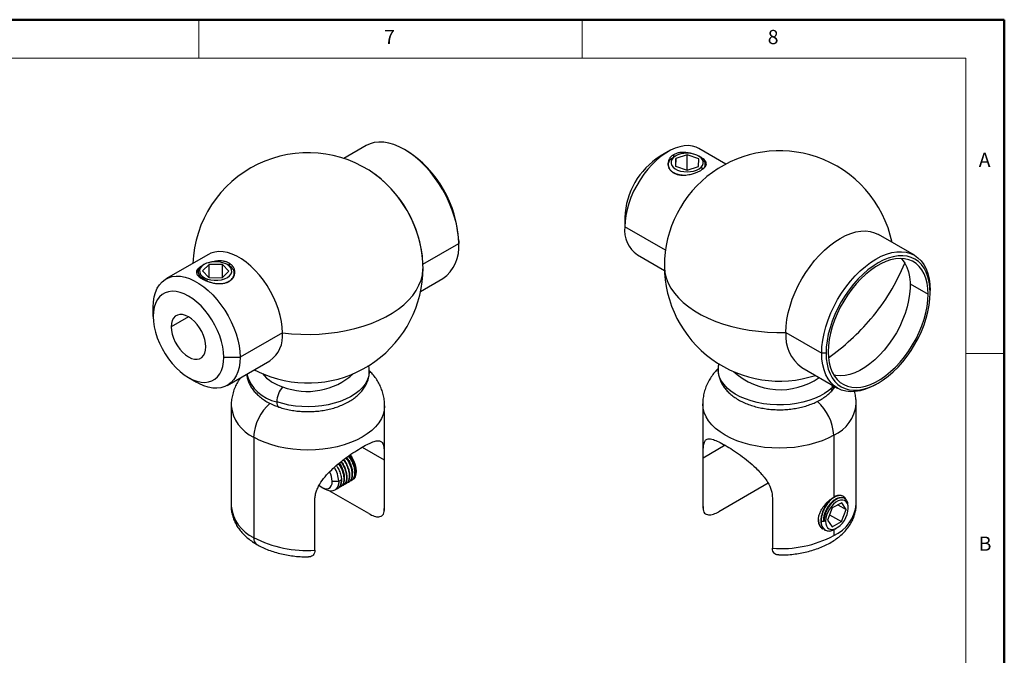
# Model space of a CAD drawing. Units: millimetres. Extents: x 1901 to 2460, y 65 to 210.
# Drawn here: x 2042 to 2106, y 167 to 208 of the extents above; entities that cross this region are included whole.
import ezdxf

# ---------------------------------------------------------------- set-up
doc = ezdxf.new("R2010")
doc.units = ezdxf.units.MM
doc.header["$LTSCALE"] = 0.2
doc.styles.add('SLDTEXTSTYLE0', font='TXT', dxfattribs={"width": 0.7, "bigfont": 'bigfont'})

msp = doc.modelspace()

# ---------------------------------------------------------------- linework, layer by layer
at = {"color": 7, "linetype": 'Continuous', "lineweight": 50}
for p, q in [((2105.892, 208.323), (1900.905, 208.323)), ((2105.892, 64.832), (2105.892, 208.323))]:
    msp.add_line(p, q, dxfattribs=at)
at = {"color": 7, "linetype": 'Continuous', "lineweight": 0}
for p, q in [((2053.395, 208.323), (2053.395, 205.823)), ((2078.393, 205.823), (2078.393, 208.323)), ((2103.392, 205.823), (1903.405, 205.823)), ((2103.392, 205.823), (2103.392, 85.047)), ((2105.892, 186.574), (2103.392, 186.574))]:
    msp.add_line(p, q, dxfattribs=at)
at = {"color": 7, "linetype": 'Continuous', "lineweight": 25}
for p, q in [((2064.302, 200.121), (2062.854, 199.284)), ((2066.944, 199.791), (2066.803, 199.873)), ((2083.988, 199.734), (2083.458, 199.428)), ((2087.744, 198.919), (2085.988, 199.933)), ((2084.34, 199.358), (2084.148, 199.223)), ((2084.148, 199.223), (2084.265, 199.293)), ((2084.32, 199.327), (2084.265, 199.293)), ((2084.447, 199.414), (2084.354, 199.369)), ((2084.483, 199.449), (2084.441, 199.425)), ((2084.479, 199.274), (2084.472, 198.774)), ((2085.232, 199.52), (2084.479, 199.274)), ((2084.479, 198.771), (2084.479, 199.274)), ((2085.979, 199.267), (2085.232, 199.52)), ((2085.232, 198.525), (2085.232, 199.52)), ((2086.037, 199.409), (2085.968, 199.449)), ((2085.972, 198.767), (2085.979, 199.267)), ((2083.976, 198.857), (2083.976, 198.849)), ((2083.991, 198.849), (2084.001, 198.774)), ((2084.472, 198.774), (2085.219, 198.52)), ((2085.219, 198.52), (2085.972, 198.767)), ((2081.16, 195.448), (2081.16, 194.836)), ((2070.338, 193.913), (2070.338, 193.749)), ((2100.029, 192.982), (2097.696, 194.329)), ((2054.026, 193.033), (2051.261, 191.437)), ((2081.988, 193.004), (2083.745, 191.99)), ((2054.071, 192.389), (2053.633, 191.958)), ((2053.633, 191.958), (2054.06, 191.523)), ((2053.756, 192.382), (2053.687, 192.343)), ((2054.937, 192.385), (2054.071, 192.389)), ((2054.071, 191.523), (2054.071, 192.389)), ((2054.926, 191.519), (2055.365, 191.95)), ((2055.365, 191.95), (2054.937, 192.385)), ((2054.937, 191.53), (2054.937, 192.385)), ((2055.343, 192.324), (2055.241, 192.382)), ((2053.917, 191.301), (2053.934, 191.346)), ((2053.967, 191.431), (2053.934, 191.346)), ((2054.06, 191.523), (2054.926, 191.519)), ((2067.853, 190.624), (2069.302, 191.46)), ((2101.065, 190.529), (2101.065, 190.692)), ((2050.433, 188.994), (2050.433, 189.606)), ((2058.854, 187.936), (2056.09, 186.34)), ((2091.66, 187.957), (2093.994, 186.61)), ((2055.029, 186.34), (2056.09, 186.34)), ((2055.261, 184.509), (2058.026, 186.105)), ((2094.277, 186.61), (2093.994, 186.61)), ((2092.696, 185.668), (2095.03, 184.321)), ((2052.73, 185.013), (2053.261, 184.707)), ((2097.53, 184.569), (2097.671, 184.651)), ((2055.512, 183.177), (2055.512, 176.645)), ((2065.512, 176.645), (2065.512, 183.177)), ((2086.239, 183.301), (2086.239, 176.768)), ((2096.239, 176.768), (2096.239, 183.301)), ((2056.977, 181.136), (2056.977, 174.604)), ((2094.775, 181.26), (2094.775, 177.218)), ((2086.26, 176.506), (2086.26, 179.773)), ((2065.491, 179.649), (2065.491, 176.383)), ((2062.698, 178.373), (2062.676, 178.36)), ((2062.692, 178.41), (2062.691, 178.356)), ((2062.874, 178.475), (2062.852, 178.462)), ((2063.051, 178.577), (2063.029, 178.564)), ((2063.228, 178.679), (2063.206, 178.666)), ((2063.405, 178.781), (2063.383, 178.768)), ((2063.447, 178.381), (2063.411, 178.369)), ((2063.582, 178.883), (2063.559, 178.87)), ((2061.425, 177.866), (2061.637, 177.743)), ((2062.097, 178.267), (2062.521, 178.271)), ((2062.44, 177.784), (2062.462, 177.797)), ((2062.521, 178.271), (2062.676, 178.36)), ((2062.616, 177.886), (2062.638, 177.899)), ((2062.793, 177.988), (2062.815, 178.001)), ((2062.97, 178.09), (2062.992, 178.103)), ((2063.147, 178.192), (2063.169, 178.205)), ((2063.323, 178.294), (2063.346, 178.307)), ((2090.497, 178.136), (2087.279, 176.278)), ((2064.472, 176.155), (2061.905, 177.637)), ((2062.262, 177.681), (2062.285, 177.695)), ((2090.785, 177.16), (2090.785, 173.894)), ((2095.287, 177.32), (2095.271, 177.336)), ((2095.398, 177.28), (2095.376, 177.293)), ((2095.381, 177.278), (2095.395, 177.266)), ((2060.966, 173.77), (2060.966, 177.036)), ((2094.683, 176.525), (2094.368, 175.736)), ((2095.295, 176.867), (2094.683, 176.525)), ((2095.053, 176.731), (2095.593, 176.42)), ((2095.593, 176.42), (2095.295, 176.867)), ((2095.723, 176.507), (2095.723, 176.627)), ((2094.505, 176.078), (2095.278, 175.632)), ((2095.278, 175.632), (2095.593, 176.42)), ((2093.955, 175.667), (2093.933, 175.679)), ((2093.955, 175.667), (2094.106, 175.688)), ((2093.955, 175.667), (2094.147, 175.665)), ((2094.038, 175.179), (2094.06, 175.166)), ((2094.106, 175.688), (2094.147, 175.665)), ((2094.238, 175.664), (2094.147, 175.665)), ((2094.368, 175.736), (2094.666, 175.29)), ((2094.666, 175.29), (2095.278, 175.632)), ((2094.857, 175.15), (2094.981, 175.221))]:
    msp.add_line(p, q, dxfattribs=at)
at = {"color": 8, "linetype": 'Continuous', "lineweight": 25}
for p, q in [((2084.342, 199.531), (2084.342, 199.359)), ((2086.131, 198.713), (2086.228, 198.588)), ((2083.809, 193.306), (2081.16, 194.836)), ((2068.008, 192.404), (2070.338, 193.749)), ((2055.383, 192.464), (2055.383, 192.299)), ((2099.755, 191.122), (2100.923, 190.447)), ((2052.731, 188.973), (2051.599, 188.32)), ((2094.776, 184.468), (2094.688, 184.376)), ((2064.047, 180.483), (2065.491, 179.649)), ((2087.704, 180.606), (2086.26, 179.773)), ((2065.491, 176.383), (2065.512, 176.645)), ((2086.239, 176.768), (2086.26, 176.506)), ((2094.775, 175.117), (2094.775, 174.727))]:
    msp.add_line(p, q, dxfattribs=at)
at = {"color": 7, "linetype": 'Continuous', "lineweight": 25, "flags": 128}
for points in [[(2070.338, 193.749), (2070.321, 194.159), (2070.27, 194.585), (2070.186, 195.022), (2070.069, 195.467), (2069.92, 195.915), (2069.742, 196.361), (2069.535, 196.803), (2069.302, 197.234), (2069.045, 197.651), (2068.767, 198.051), (2068.469, 198.429), (2068.155, 198.781), (2067.829, 199.105), (2067.492, 199.396), (2067.149, 199.653), (2066.802, 199.873), (2066.456, 200.053), (2066.113, 200.193), (2065.776, 200.29), (2065.449, 200.343), (2065.136, 200.353), (2064.838, 200.319), (2064.559, 200.241), (2064.302, 200.121)], [(2085.988, 199.933), (2085.819, 200.015), (2085.576, 200.088), (2085.313, 200.119), (2085.035, 200.107), (2084.745, 200.052), (2084.446, 199.956), (2084.141, 199.818), (2083.835, 199.641), (2083.531, 199.427), (2083.232, 199.179), (2082.941, 198.898), (2082.663, 198.589), (2082.401, 198.256), (2082.157, 197.901), (2081.935, 197.529), (2081.737, 197.145), (2081.565, 196.753), (2081.421, 196.358), (2081.308, 195.964), (2081.226, 195.576), (2081.176, 195.198), (2081.16, 194.836)], [(2086.131, 198.713), (2086.222, 198.829), (2086.269, 198.952), (2086.271, 199.079), (2086.227, 199.203), (2086.139, 199.319), (2086.011, 199.422), (2085.849, 199.508), (2085.66, 199.572), (2085.452, 199.612), (2085.234, 199.626), (2085.015, 199.614), (2084.806, 199.576), (2084.615, 199.513), (2084.451, 199.429), (2084.32, 199.327)], [(2084.32, 199.327), (2084.23, 199.212), (2084.182, 199.088), (2084.181, 198.962), (2084.225, 198.837), (2084.312, 198.721), (2084.44, 198.618), (2084.602, 198.533), (2084.791, 198.468), (2084.999, 198.428), (2085.218, 198.414), (2085.436, 198.426), (2085.645, 198.465), (2085.836, 198.527), (2086.001, 198.611), (2086.131, 198.713)], [(2091.66, 187.957), (2091.677, 188.367), (2091.728, 188.793), (2091.813, 189.23), (2091.929, 189.675), (2092.078, 190.123), (2092.256, 190.57), (2092.463, 191.011), (2092.696, 191.442), (2092.953, 191.86), (2093.232, 192.259), (2093.529, 192.637), (2093.843, 192.989), (2094.17, 193.313), (2094.506, 193.605), (2094.849, 193.861), (2095.196, 194.081), (2095.542, 194.262), (2095.886, 194.401), (2096.222, 194.498), (2096.549, 194.551), (2096.863, 194.561), (2097.16, 194.527), (2097.439, 194.449), (2097.696, 194.329)], [(2058.854, 187.936), (2058.838, 188.299), (2058.788, 188.677), (2058.706, 189.065), (2058.593, 189.459), (2058.45, 189.854), (2058.278, 190.246), (2058.079, 190.63), (2057.857, 191.002), (2057.613, 191.356), (2057.351, 191.69), (2057.073, 191.999), (2056.783, 192.28), (2056.484, 192.528), (2056.179, 192.742), (2055.873, 192.919), (2055.568, 193.057), (2055.269, 193.153), (2054.979, 193.208), (2054.701, 193.22), (2054.439, 193.189), (2054.195, 193.116), (2054.026, 193.033)], [(2093.994, 186.61), (2094.011, 187.02), (2094.062, 187.446), (2094.146, 187.883), (2094.263, 188.328), (2094.411, 188.776), (2094.59, 189.223), (2094.796, 189.664), (2095.029, 190.095), (2095.286, 190.513), (2095.565, 190.912), (2095.863, 191.29), (2096.176, 191.642), (2096.503, 191.966), (2096.84, 192.257), (2097.183, 192.514), (2097.529, 192.734), (2097.876, 192.914), (2098.219, 193.054), (2098.556, 193.151), (2098.882, 193.204), (2099.196, 193.214), (2099.494, 193.18), (2099.772, 193.102), (2100.029, 192.981), (2100.262, 192.819), (2100.469, 192.617), (2100.647, 192.376), (2100.796, 192.099), (2100.913, 191.79), (2100.997, 191.45), (2101.048, 191.083), (2101.065, 190.692)], [(2055.031, 192.476), (2054.816, 192.532), (2054.585, 192.558), (2054.35, 192.554), (2054.123, 192.52), (2053.914, 192.457), (2053.734, 192.369), (2053.593, 192.261), (2053.498, 192.137), (2053.452, 192.004), (2053.459, 191.868), (2053.518, 191.737), (2053.627, 191.616), (2053.779, 191.513), (2053.967, 191.431)], [(2101.065, 190.529), (2101.049, 190.904), (2101, 191.256), (2100.919, 191.582), (2100.807, 191.88), (2100.664, 192.145), (2100.493, 192.376), (2100.294, 192.571), (2100.071, 192.727), (2099.824, 192.842), (2099.556, 192.917), (2099.271, 192.95), (2098.97, 192.941), (2098.656, 192.889), (2098.333, 192.796), (2098.003, 192.662), (2097.671, 192.489), (2097.338, 192.278), (2097.009, 192.032), (2096.685, 191.752), (2096.372, 191.441), (2096.071, 191.103), (2095.785, 190.74), (2095.518, 190.356), (2095.271, 189.956), (2095.047, 189.542), (2094.849, 189.118), (2094.677, 188.689), (2094.535, 188.259), (2094.423, 187.832), (2094.342, 187.413), (2094.293, 187.004), (2094.277, 186.61)], [(2100.923, 190.447), (2100.907, 190.818), (2100.857, 191.165), (2100.774, 191.486), (2100.66, 191.777), (2100.515, 192.034), (2100.34, 192.257), (2100.139, 192.441), (2099.912, 192.586), (2099.662, 192.689), (2099.391, 192.751), (2099.103, 192.769), (2098.8, 192.744), (2098.486, 192.677), (2098.163, 192.567), (2097.836, 192.416), (2097.506, 192.226), (2097.178, 191.998), (2096.855, 191.735), (2096.541, 191.44), (2096.238, 191.115), (2095.95, 190.764), (2095.68, 190.391), (2095.43, 189.998), (2095.203, 189.592), (2095.001, 189.174), (2094.827, 188.751), (2094.682, 188.325), (2094.567, 187.903), (2094.485, 187.487), (2094.435, 187.082), (2094.418, 186.692)], [(2099.174, 192.768), (2099.232, 192.705), (2099.399, 192.474)], [(2053.967, 191.431), (2054.181, 191.376), (2054.412, 191.35), (2054.647, 191.354), (2054.875, 191.388), (2055.083, 191.45), (2055.263, 191.538), (2055.404, 191.647), (2055.5, 191.771), (2055.545, 191.904), (2055.538, 192.039), (2055.479, 192.171), (2055.371, 192.291), (2055.219, 192.395), (2055.031, 192.476)], [(2099.399, 192.474), (2099.536, 192.207), (2099.641, 191.907), (2099.713, 191.578), (2099.751, 191.221), (2099.754, 190.843), (2099.723, 190.446), (2099.657, 190.036), (2099.559, 189.616), (2099.428, 189.192), (2099.266, 188.767), (2099.075, 188.347), (2098.857, 187.936), (2098.615, 187.538), (2098.35, 187.159), (2098.067, 186.802), (2097.767, 186.471), (2097.455, 186.169), (2097.133, 185.901), (2096.806, 185.669), (2096.477, 185.475), (2096.149, 185.321), (2095.826, 185.21), (2095.512, 185.143), (2095.21, 185.12), (2094.923, 185.141), (2094.787, 185.168)], [(2050.433, 189.606), (2050.449, 189.95), (2050.499, 190.27), (2050.581, 190.563), (2050.694, 190.827), (2050.838, 191.056), (2051.01, 191.25), (2051.208, 191.405), (2051.43, 191.52), (2051.674, 191.593), (2051.936, 191.624), (2052.214, 191.612), (2052.505, 191.557), (2052.804, 191.46), (2053.108, 191.323), (2053.414, 191.146), (2053.719, 190.932), (2054.018, 190.683), (2054.308, 190.403), (2054.586, 190.094), (2054.848, 189.76), (2055.092, 189.405), (2055.315, 189.034), (2055.513, 188.65), (2055.685, 188.258), (2055.828, 187.863), (2055.942, 187.469), (2056.023, 187.081), (2056.073, 186.703), (2056.09, 186.34)], [(2055.029, 186.34), (2055.012, 186.67), (2054.962, 187.014), (2054.88, 187.368), (2054.766, 187.726), (2054.622, 188.083), (2054.451, 188.434), (2054.255, 188.774), (2054.036, 189.097), (2053.799, 189.4), (2053.546, 189.678), (2053.281, 189.926), (2053.008, 190.142), (2052.731, 190.321), (2052.454, 190.461), (2052.181, 190.561), (2051.916, 190.619), (2051.663, 190.633), (2051.425, 190.605), (2051.207, 190.533), (2051.011, 190.42), (2050.84, 190.266), (2050.696, 190.075), (2050.582, 189.849), (2050.5, 189.59), (2050.45, 189.304), (2050.433, 188.994)], [(2094.277, 186.61), (2094.293, 186.236), (2094.342, 185.883), (2094.423, 185.557), (2094.535, 185.26), (2094.677, 184.994), (2094.849, 184.763), (2095.047, 184.569), (2095.271, 184.413), (2095.518, 184.297), (2095.785, 184.222), (2096.071, 184.189), (2096.372, 184.199), (2096.685, 184.25), (2097.009, 184.343), (2097.338, 184.477), (2097.671, 184.65), (2098.003, 184.861), (2098.333, 185.108), (2098.656, 185.388), (2098.97, 185.698), (2099.271, 186.037), (2099.556, 186.399), (2099.824, 186.783), (2100.071, 187.184), (2100.294, 187.598), (2100.493, 188.021), (2100.664, 188.45), (2100.807, 188.88), (2100.919, 189.307), (2101, 189.727), (2101.049, 190.136), (2101.065, 190.529)], [(2094.418, 186.692), (2094.435, 186.322), (2094.485, 185.974), (2094.567, 185.654), (2094.682, 185.363), (2094.827, 185.105), (2095.001, 184.883), (2095.203, 184.698), (2095.43, 184.554), (2095.68, 184.45), (2095.95, 184.389), (2096.238, 184.371), (2096.541, 184.395), (2096.855, 184.463), (2097.178, 184.573), (2097.506, 184.723), (2097.836, 184.914), (2098.163, 185.141), (2098.486, 185.404), (2098.8, 185.7), (2099.103, 186.024), (2099.391, 186.375), (2099.662, 186.749), (2099.912, 187.141), (2100.139, 187.548), (2100.34, 187.965), (2100.515, 188.389), (2100.66, 188.814), (2100.774, 189.237), (2100.857, 189.653), (2100.907, 190.058), (2100.923, 190.447)], [(2050.433, 188.994), (2050.45, 188.664), (2050.5, 188.32), (2050.582, 187.966), (2050.696, 187.608), (2050.84, 187.251), (2051.011, 186.9), (2051.207, 186.56), (2051.425, 186.237), (2051.663, 185.934), (2051.916, 185.656), (2052.181, 185.408), (2052.454, 185.193), (2052.731, 185.013), (2053.008, 184.873), (2053.281, 184.773), (2053.546, 184.715), (2053.799, 184.701), (2054.036, 184.729), (2054.255, 184.801), (2054.451, 184.914), (2054.622, 185.068), (2054.766, 185.259), (2054.88, 185.486), (2054.962, 185.744), (2055.012, 186.03), (2055.029, 186.34)], [(2053.862, 187.014), (2053.845, 187.251), (2053.794, 187.5), (2053.711, 187.755), (2053.598, 188.006), (2053.458, 188.248), (2053.297, 188.472), (2053.118, 188.671), (2052.927, 188.84), (2052.731, 188.973), (2052.534, 189.067), (2052.344, 189.118), (2052.165, 189.125), (2052.004, 189.088), (2051.864, 189.007), (2051.751, 188.886), (2051.668, 188.728), (2051.617, 188.537), (2051.599, 188.32)], [(2051.599, 188.32), (2051.617, 188.083), (2051.668, 187.834), (2051.751, 187.579), (2051.864, 187.328), (2052.004, 187.086), (2052.165, 186.862), (2052.344, 186.663), (2052.534, 186.494), (2052.731, 186.361), (2052.927, 186.267), (2053.118, 186.216), (2053.297, 186.209), (2053.458, 186.246), (2053.598, 186.327), (2053.711, 186.448), (2053.794, 186.606), (2053.845, 186.797), (2053.862, 187.014)], [(2056.09, 186.34), (2056.073, 185.997), (2056.023, 185.676), (2055.942, 185.383), (2055.828, 185.12), (2055.685, 184.89), (2055.513, 184.697), (2055.315, 184.542), (2055.092, 184.427), (2054.848, 184.353), (2054.586, 184.323), (2054.308, 184.335), (2054.018, 184.389), (2053.719, 184.486), (2053.414, 184.623), (2053.261, 184.707)], [(2097.53, 184.569), (2097.529, 184.569), (2097.183, 184.388), (2096.84, 184.249), (2096.503, 184.152), (2096.176, 184.098), (2095.863, 184.089), (2095.565, 184.123), (2095.286, 184.201), (2095.029, 184.321), (2094.796, 184.484), (2094.59, 184.686), (2094.411, 184.927), (2094.263, 185.203), (2094.146, 185.513), (2094.062, 185.853), (2094.011, 186.22), (2093.994, 186.61)], [(2057.017, 185.523), (2057.523, 185.281), (2058.103, 185.057)], [(2063.262, 179.991), (2063.266, 179.986), (2063.4, 179.782), (2063.51, 179.564), (2063.591, 179.34), (2063.642, 179.119), (2063.659, 178.911), (2063.642, 178.721), (2063.591, 178.559), (2063.51, 178.429), (2063.4, 178.338), (2063.292, 178.294)], [(2061.245, 177.998), (2061.286, 177.963), (2061.436, 177.86), (2061.585, 177.796), (2061.726, 177.774), (2061.852, 177.796), (2061.957, 177.861), (2062.035, 177.964), (2062.082, 178.102), (2062.097, 178.267)], [(2062.521, 178.271), (2062.507, 178.079), (2062.459, 177.914), (2062.38, 177.782), (2062.272, 177.688), (2062.14, 177.634), (2061.989, 177.625), (2061.824, 177.659), (2061.652, 177.735), (2061.637, 177.743)], [(2095.723, 176.493), (2095.709, 176.663), (2095.664, 176.808), (2095.588, 176.922), (2095.486, 176.998), (2095.362, 177.034), (2095.222, 177.028), (2095.07, 176.981), (2094.915, 176.895), (2094.763, 176.772), (2094.62, 176.62), (2094.493, 176.443), (2094.387, 176.251), (2094.307, 176.051), (2094.257, 175.853), (2094.238, 175.664)], [(2094.238, 175.664), (2094.252, 175.493), (2094.297, 175.348), (2094.373, 175.235), (2094.475, 175.159), (2094.599, 175.123), (2094.739, 175.128), (2094.891, 175.175), (2095.046, 175.262), (2095.198, 175.384), (2095.341, 175.537), (2095.468, 175.713), (2095.574, 175.906), (2095.654, 176.105), (2095.704, 176.304), (2095.723, 176.493)]]:
    msp.add_lwpolyline(points, dxfattribs=at)
at = {"color": 8, "linetype": 'Continuous', "lineweight": 25, "flags": 128}
for points in [[(2058.854, 187.936), (2059.448, 187.873), (2060.048, 187.838), (2060.651, 187.83), (2061.253, 187.851), (2061.85, 187.899), (2062.439, 187.975), (2063.015, 188.078), (2063.576, 188.207), (2064.116, 188.362), (2064.633, 188.541), (2065.123, 188.744), (2065.584, 188.969), (2066.011, 189.215), (2066.403, 189.48), (2066.757, 189.762), (2067.071, 190.059), (2067.342, 190.37), (2067.569, 190.693), (2067.75, 191.025), (2067.885, 191.364), (2067.971, 191.709), (2068.01, 192.057), (2068.012, 192.159)], [(2083.739, 192.283), (2083.74, 192.203), (2083.776, 191.855), (2083.859, 191.51), (2083.991, 191.17), (2084.169, 190.837), (2084.393, 190.514), (2084.662, 190.202), (2084.973, 189.904), (2085.324, 189.621), (2085.714, 189.355), (2086.139, 189.108), (2086.598, 188.882), (2087.086, 188.677), (2087.601, 188.496), (2088.14, 188.34), (2088.699, 188.209), (2089.275, 188.104), (2089.863, 188.027), (2090.46, 187.976), (2091.062, 187.954), (2091.665, 187.96)], [(2094.688, 184.376), (2094.448, 184.168), (2094.171, 183.976), (2093.86, 183.802), (2093.518, 183.648), (2093.149, 183.517), (2092.758, 183.41), (2092.349, 183.328), (2091.927, 183.271), (2091.497, 183.242), (2091.064, 183.239), (2090.633, 183.264), (2090.209, 183.315), (2089.797, 183.392), (2089.402, 183.495), (2089.029, 183.622), (2088.681, 183.771), (2088.364, 183.941), (2088.08, 184.13), (2087.833, 184.335), (2087.626, 184.555), (2087.462, 184.786), (2087.342, 185.026), (2087.267, 185.273), (2087.239, 185.522), (2087.239, 185.545)], [(2064.512, 185.42), (2064.508, 185.321), (2064.466, 185.073), (2064.377, 184.828), (2064.243, 184.59), (2064.065, 184.362), (2063.846, 184.147), (2063.587, 183.946), (2063.293, 183.763), (2062.966, 183.599), (2062.61, 183.456), (2062.229, 183.337), (2061.828, 183.242), (2061.412, 183.173), (2060.986, 183.13), (2060.553, 183.114), (2060.121, 183.124), (2059.693, 183.162), (2059.274, 183.227), (2058.87, 183.317), (2058.485, 183.432)], [(2094.688, 184.376), (2094.675, 184.5), (2094.669, 184.529)], [(2065.512, 183.177), (2065.512, 183.177), (2065.488, 182.894), (2065.416, 182.614), (2065.297, 182.339), (2065.131, 182.072), (2064.922, 181.816), (2064.669, 181.573), (2064.377, 181.346), (2064.048, 181.136), (2063.684, 180.946), (2063.29, 180.777), (2062.869, 180.631), (2062.425, 180.51), (2061.963, 180.415), (2061.488, 180.346), (2061.002, 180.305), (2060.512, 180.291), (2060.022, 180.305), (2059.537, 180.346), (2059.061, 180.415), (2058.599, 180.51), (2058.155, 180.631), (2057.734, 180.777), (2057.34, 180.946), (2056.977, 181.136)], [(2094.775, 181.26), (2094.411, 181.069), (2094.017, 180.901), (2093.596, 180.755), (2093.153, 180.634), (2092.691, 180.539), (2092.215, 180.47), (2091.729, 180.428), (2091.239, 180.414), (2090.749, 180.428), (2090.264, 180.47), (2089.788, 180.539), (2089.326, 180.634), (2088.882, 180.755), (2088.461, 180.901), (2088.067, 181.069), (2087.704, 181.26), (2087.374, 181.47), (2087.082, 181.697), (2086.83, 181.94), (2086.62, 182.196), (2086.454, 182.463), (2086.335, 182.738), (2086.263, 183.018), (2086.239, 183.298)]]:
    msp.add_lwpolyline(points, dxfattribs=at)
at = {"color": 7, "linetype": 'Continuous', "lineweight": 25}
for centre, radius, start, end in [((2060.512, 192.159), 7.5, 53.96135, 177.76636), ((2062.969, 193.577), 7.377, 2.60583, 57.38879), ((2091.239, 192.283), 7.5, 71.26043, 180), ((2086.135, 195.229), 4.98, 122.52585, 177.47953), ((2084.49, 198.838), 0.515, 131.66227, 177.86797), ((2091.239, 192.283), 7.5, 11.813, 71.26043), ((2060.27, 192.019), 7.75, 3.85262, 56.142), ((2060.12, 191.933), 7.915, 7.36283, 52.63179), ((2083.127, 194.622), 1.979, 173.81469, 234.87313), ((2067.864, 193.49), 2.488, 305.32453, 5.98765), ((2060.512, 192.159), 7.5, 0, 6.03327), ((2060.512, 192.159), 7.5, 251.26043, 0), ((2091.239, 192.283), 7.5, 180, 288.19237), ((2087.33, 197.302), 12.999, 319.39504, 338.19717), ((2056.887, 187.723), 1.979, 305.12687, 6.18531), ((2094.135, 187.698), 2.488, 174.01235, 234.67547), ((2060.023, 183.405), 1.538, 138.82847, 179.00737), ((2060.67, 178.178), 1.853, 2.86186, 32.30843), ((2060.714, 178.2), 1.385, 2.75122, 28.70053), ((2094.6, 175.596), 0.648, 173.75681, 231.73839), ((2060.431, 181.176), 7.425, 242.26967, 274.12838), ((2091.332, 181.243), 7.37, 265.74873, 297.85321)]:
    msp.add_arc(centre, radius, start, end, dxfattribs=at)
at = {"color": 8, "linetype": 'Continuous', "lineweight": 25}
for centre, radius, start, end in [((2085.594, 198.723), 15.242, 305.46017, 319.59), ((2059.003, 185.96), 2.581, 196.2425, 258.43441), ((2059.613, 187.025), 2.713, 220.26724, 254.00343), ((2060.485, 188.565), 4.452, 248.6728, 312.29864), ((2091.282, 188.688), 4.462, 227.55397, 304.68796), ((2094.262, 184.358), 0.426, 315.61577, 2.3941), ((2058.014, 183.427), 2.515, 185.69894, 245.62498), ((2060.105, 180.976), 3.133, 130.84602, 177.07547), ((2058.812, 183.369), 0.332, 169.15579, 235.65599), ((2091.646, 181.1), 3.133, 2.92463, 49.15026), ((2093.763, 183.531), 2.486, 294.00083, 354.75048), ((2057.992, 176.878), 2.491, 185.3744, 245.94575), ((2093.793, 176.977), 2.455, 293.56624, 355.11362), ((2057.466, 174.55), 0.492, 173.6823, 235.19295)]:
    msp.add_arc(centre, radius, start, end, dxfattribs=at)
at = {"color": 7, "linetype": 'Continuous', "lineweight": 25}
for points, knots in [([(2085.632, 199.57), (2085.592, 199.582), (2085.461, 199.623), (2085.256, 199.661), (2085.042, 199.68), (2084.883, 199.678), (2084.711, 199.662), (2084.525, 199.621), (2084.402, 199.56), (2084.342, 199.531)], [0, 0, 0, 0, 0.091676, 0.297623, 0.437846, 0.554844, 0.648624, 0.829105, 1, 1, 1, 1]), ([(2084.342, 199.531), (2084.288, 199.495), (2084.216, 199.447), (2084.144, 199.373), (2084.104, 199.324), (2084.052, 199.247), (2083.994, 199.12), (2083.969, 198.962), (2083.984, 198.818), (2084.017, 198.706), (2084.077, 198.584), (2084.18, 198.457), (2084.336, 198.341), (2084.492, 198.272), (2084.633, 198.234), (2084.757, 198.211), (2084.895, 198.2), (2085.054, 198.2), (2085.23, 198.216), (2085.41, 198.247), (2085.57, 198.287), (2085.741, 198.341), (2085.927, 198.412), (2086.05, 198.478), (2086.11, 198.51)], [0, 0, 0, 0, 0.060804, 0.081855, 0.103295, 0.125129, 0.178299, 0.25006, 0.296695, 0.335017, 0.375007, 0.439355, 0.4998, 0.560342, 0.592116, 0.6249, 0.665121, 0.703245, 0.750167, 0.800086, 0.841762, 0.875198, 0.939293, 1, 1, 1, 1]), ([(2084.354, 199.369), (2084.336, 199.355), (2084.304, 199.331), (2084.277, 199.305), (2084.265, 199.293)], [0, 0, 0, 0, 0.559897, 1, 1, 1, 1]), ([(2086.293, 198.63), (2086.333, 198.688), (2086.43, 198.828), (2086.39, 199.069), (2086.253, 199.28), (2086.086, 199.367), (2086.03, 199.397)], [0, 0, 0, 0, 0.2228765, 0.5341367, 0.8428895, 1, 1, 1, 1]), ([(2086.11, 198.51), (2086.163, 198.543), (2086.235, 198.588), (2086.307, 198.647), (2086.347, 198.684), (2086.399, 198.74), (2086.457, 198.824), (2086.483, 198.925), (2086.468, 199.016), (2086.434, 199.088), (2086.374, 199.171), (2086.27, 199.265), (2086.15, 199.348), (2086.065, 199.39), (2086.041, 199.402)], [0, 0, 0, 0, 0.116245, 0.156486, 0.197467, 0.239201, 0.341062, 0.478446, 0.568217, 0.64098, 0.717969, 0.841257, 0.957074, 1, 1, 1, 1]), ([(2086.456, 198.861), (2086.452, 198.896), (2086.445, 198.966), (2086.395, 199.029), (2086.37, 199.06)], [0, 0, 0, 0, 0.507511, 1, 1, 1, 1]), ([(2084.013, 198.682), (2084.055, 198.617), (2084.14, 198.487), (2084.387, 198.334), (2084.657, 198.232), (2084.852, 198.21), (2084.928, 198.202)], [0, 0, 0, 0, 0.27666, 0.551672, 0.825037, 1, 1, 1, 1]), ([(2055.383, 192.464), (2055.323, 192.494), (2055.243, 192.534), (2055.127, 192.568), (2055.053, 192.585), (2054.938, 192.604), (2054.755, 192.617), (2054.531, 192.603), (2054.327, 192.568), (2054.168, 192.528), (2054.063, 192.498), (2054.011, 192.477), (2054.005, 192.475)], [0, 0, 0, 0, 0.15983, 0.21516, 0.271507, 0.328889, 0.468942, 0.657839, 0.781269, 0.881314, 0.987169, 1, 1, 1, 1]), ([(2053.652, 192.32), (2053.64, 192.313), (2053.565, 192.276), (2053.49, 192.223), (2053.418, 192.164), (2053.378, 192.128), (2053.326, 192.073), (2053.267, 191.989), (2053.241, 191.887), (2053.258, 191.791), (2053.294, 191.718), (2053.354, 191.638), (2053.451, 191.545), (2053.561, 191.477), (2053.615, 191.443)], [0, 0, 0, 0, 0.024098, 0.142164, 0.183268, 0.225242, 0.268098, 0.36878, 0.511899, 0.609343, 0.690648, 0.755819, 0.88124, 1, 1, 1, 1]), ([(2053.467, 192.137), (2053.451, 192.126), (2053.365, 192.069), (2053.286, 191.955), (2053.268, 191.851), (2053.26, 191.807)], [0, 0, 0, 0, 0.1162562, 0.6315712, 1, 1, 1, 1]), ([(2053.695, 192.33), (2053.643, 192.304), (2053.486, 192.223), (2053.362, 192.028), (2053.351, 191.789), (2053.497, 191.558), (2053.702, 191.451), (2053.804, 191.398)], [0, 0, 0, 0, 0.110374, 0.335569, 0.558905, 0.780382, 1, 1, 1, 1]), ([(2053.615, 191.443), (2053.674, 191.411), (2053.755, 191.368), (2053.87, 191.319), (2053.944, 191.29), (2054.06, 191.249), (2054.243, 191.195), (2054.467, 191.152), (2054.67, 191.134), (2054.83, 191.133), (2055.006, 191.148), (2055.198, 191.191), (2055.388, 191.274), (2055.516, 191.37), (2055.601, 191.461), (2055.66, 191.545), (2055.707, 191.639), (2055.741, 191.752), (2055.753, 191.876), (2055.739, 192.003), (2055.703, 192.115), (2055.643, 192.232), (2055.546, 192.355), (2055.436, 192.428), (2055.383, 192.464)], [0, 0, 0, 0, 0.060804, 0.081855, 0.103295, 0.125129, 0.178299, 0.25006, 0.296695, 0.335017, 0.375007, 0.439355, 0.4998, 0.560342, 0.592116, 0.6249, 0.665121, 0.703245, 0.750167, 0.800086, 0.841762, 0.875198, 0.939293, 1, 1, 1, 1]), ([(2055.149, 191.187), (2055.243, 191.23), (2055.434, 191.317), (2055.625, 191.504), (2055.724, 191.712), (2055.716, 191.929), (2055.597, 192.13), (2055.462, 192.265), (2055.354, 192.314), (2055.341, 192.32)], [0, 0, 0, 0, 0.159838, 0.325336, 0.489836, 0.653339, 0.815844, 0.977352, 1, 1, 1, 1]), ([(2055.732, 191.732), (2055.731, 191.769), (2055.73, 191.812), (2055.704, 191.85), (2055.7, 191.855)], [0, 0, 0, 0, 0.877378, 1, 1, 1, 1]), ([(2053.398, 191.758), (2053.404, 191.726), (2053.419, 191.64), (2053.517, 191.515), (2053.636, 191.44), (2053.692, 191.404)], [0, 0, 0, 0, 0.241932, 0.642553, 1, 1, 1, 1]), ([(2053.804, 191.398), (2053.827, 191.387), (2053.869, 191.369), (2053.914, 191.353), (2053.934, 191.346)], [0, 0, 0, 0, 0.559897, 1, 1, 1, 1]), ([(2055.233, 191.214), (2055.271, 191.231), (2055.325, 191.256), (2055.36, 191.291), (2055.371, 191.302)], [0, 0, 0, 0, 0.697608, 1, 1, 1, 1]), ([(2064.509, 185.419), (2064.509, 185.494), (2064.508, 185.627), (2064.479, 185.755), (2064.466, 185.811)], [0, 0, 0, 0, 0.570626, 1, 1, 1, 1]), ([(2065.507, 183.178), (2065.508, 183.221), (2065.513, 183.381), (2065.479, 183.658), (2065.405, 184), (2065.29, 184.331), (2065.14, 184.649), (2064.954, 184.952), (2064.744, 185.229), (2064.583, 185.394), (2064.506, 185.472)], [0, 0, 0, 0, 0.050274, 0.186712, 0.322242, 0.457681, 0.593907, 0.731825, 0.872341, 1, 1, 1, 1]), ([(2087.243, 185.596), (2087.164, 185.513), (2087, 185.345), (2086.79, 185.064), (2086.6, 184.753), (2086.445, 184.418), (2086.329, 184.063), (2086.262, 183.704), (2086.234, 183.447), (2086.241, 183.312), (2086.242, 183.296)], [0, 0, 0, 0, 0.133448, 0.272924, 0.409056, 0.557447, 0.702051, 0.843178, 0.981614, 1, 1, 1, 1]), ([(2087.24, 185.544), (2087.24, 185.542), (2087.233, 185.447), (2087.258, 185.261), (2087.316, 184.992), (2087.419, 184.731), (2087.558, 184.481), (2087.735, 184.243), (2087.948, 184.017), (2088.197, 183.807), (2088.481, 183.614), (2088.795, 183.442), (2089.135, 183.292), (2089.496, 183.167), (2089.874, 183.066), (2090.266, 182.991), (2090.666, 182.941), (2091.072, 182.918), (2091.479, 182.92), (2091.884, 182.948), (2092.283, 183.002), (2092.672, 183.082), (2093.048, 183.187), (2093.408, 183.318), (2093.748, 183.474), (2094.063, 183.655), (2094.339, 183.85), (2094.495, 183.994), (2094.567, 184.061)], [0, 0, 0, 0, 0.00107, 0.037211, 0.073185, 0.109363, 0.146145, 0.183838, 0.222606, 0.262421, 0.303068, 0.344232, 0.38561, 0.426949, 0.468168, 0.509252, 0.550223, 0.59112, 0.631994, 0.672897, 0.713867, 0.754963, 0.79624, 0.837745, 0.87951, 0.921524, 0.96369, 1, 1, 1, 1]), ([(2087.286, 185.935), (2087.276, 185.895), (2087.244, 185.767), (2087.241, 185.635), (2087.24, 185.544)], [0, 0, 0, 0, 0.310343, 1, 1, 1, 1]), ([(2056.118, 185.004), (2056.065, 184.929), (2055.946, 184.76), (2055.792, 184.464), (2055.656, 184.124), (2055.564, 183.766), (2055.516, 183.448), (2055.517, 183.252), (2055.517, 183.177)], [0, 0, 0, 0, 0.140401, 0.318178, 0.511447, 0.700099, 0.884648, 1, 1, 1, 1]), ([(2056.524, 185.238), (2056.524, 185.226), (2056.528, 185.122), (2056.575, 184.929), (2056.665, 184.665), (2056.797, 184.413), (2056.965, 184.171), (2057.171, 183.942), (2057.413, 183.727), (2057.69, 183.53), (2057.999, 183.353), (2058.312, 183.207), (2058.528, 183.129), (2058.624, 183.095)], [0, 0, 0, 0, 0.0125787, 0.1059697, 0.1996346, 0.2946456, 0.3918731, 0.4918418, 0.5945944, 0.6996681, 0.8062725, 0.9135924, 1, 1, 1, 1]), ([(2058.624, 183.095), (2058.69, 183.073), (2058.878, 183.012), (2059.201, 182.931), (2059.595, 182.859), (2059.997, 182.813), (2060.404, 182.793), (2060.812, 182.799), (2061.218, 182.831), (2061.616, 182.889), (2062.005, 182.973), (2062.38, 183.083), (2062.737, 183.218), (2063.074, 183.378), (2063.386, 183.564), (2063.668, 183.773), (2063.917, 184.006), (2064.126, 184.257), (2064.292, 184.525), (2064.414, 184.802), (2064.486, 185.084), (2064.516, 185.291), (2064.51, 185.402), (2064.509, 185.419)], [0, 0, 0, 0, 0.027663, 0.078966, 0.130088, 0.181073, 0.231976, 0.282859, 0.333785, 0.384806, 0.435995, 0.487419, 0.539137, 0.591181, 0.643527, 0.696016, 0.748254, 0.799741, 0.849968, 0.89863, 0.945746, 0.991618, 1, 1, 1, 1]), ([(2094.567, 184.061), (2094.611, 184.105), (2094.721, 184.217), (2094.811, 184.341), (2094.866, 184.416)], [0, 0, 0, 0, 0.398739, 1, 1, 1, 1]), ([(2096.237, 183.305), (2096.234, 183.407), (2096.229, 183.626), (2096.187, 183.897), (2096.138, 184.06), (2096.123, 184.112)], [0, 0, 0, 0, 0.373229, 0.800796, 1, 1, 1, 1]), ([(2086.26, 179.773), (2086.26, 179.858), (2086.261, 180.029), (2086.267, 180.251), (2086.279, 180.446), (2086.304, 180.665), (2086.357, 180.865), (2086.461, 180.986), (2086.595, 181.029), (2086.743, 181.025), (2086.959, 180.972), (2087.264, 180.85), (2087.558, 180.687), (2087.704, 180.606)], [0, 0, 0, 0, 0.062082, 0.124947, 0.186784, 0.250459, 0.375705, 0.500701, 0.584408, 0.667934, 0.75042, 0.876402, 1, 1, 1, 1]), ([(2060.966, 177.036), (2060.97, 177.124), (2060.978, 177.301), (2061.043, 177.564), (2061.143, 177.823), (2061.323, 178.16), (2061.619, 178.563), (2062.004, 178.966), (2062.376, 179.301), (2062.711, 179.575), (2063.111, 179.878), (2063.574, 180.199), (2063.891, 180.389), (2064.048, 180.483)], [0, 0, 0, 0, 0.062082, 0.124947, 0.186784, 0.250459, 0.375705, 0.500701, 0.584408, 0.667934, 0.75042, 0.876402, 1, 1, 1, 1]), ([(2064.048, 180.483), (2064.194, 180.564), (2064.414, 180.686), (2064.658, 180.794), (2064.877, 180.874), (2065.096, 180.917), (2065.259, 180.881), (2065.357, 180.787), (2065.417, 180.662), (2065.462, 180.458), (2065.487, 180.147), (2065.49, 179.812), (2065.491, 179.649)], [0, 0, 0, 0, 0.123899, 0.186555, 0.250409, 0.37542, 0.500461, 0.584326, 0.668011, 0.750197, 0.877868, 1, 1, 1, 1]), ([(2087.704, 180.606), (2087.861, 180.512), (2088.097, 180.371), (2088.439, 180.14), (2088.785, 179.894), (2089.217, 179.562), (2089.65, 179.182), (2089.994, 178.832), (2090.256, 178.522), (2090.516, 178.142), (2090.737, 177.688), (2090.769, 177.333), (2090.785, 177.16)], [0, 0, 0, 0, 0.123899, 0.186555, 0.250409, 0.37542, 0.500461, 0.584326, 0.668011, 0.750197, 0.877868, 1, 1, 1, 1]), ([(2062.82, 179.654), (2062.851, 179.613), (2062.95, 179.485), (2063.073, 179.238), (2063.178, 178.94), (2063.197, 178.756), (2063.206, 178.666)], [0, 0, 0, 0, 0.13609, 0.427376, 0.718661, 1, 1, 1, 1]), ([(2062.84, 179.67), (2062.872, 179.628), (2062.971, 179.499), (2063.095, 179.251), (2063.2, 178.952), (2063.219, 178.769), (2063.228, 178.679)], [0, 0, 0, 0, 0.138502, 0.428974, 0.719446, 1, 1, 1, 1]), ([(2062.981, 179.777), (2063.018, 179.729), (2063.122, 179.595), (2063.25, 179.341), (2063.355, 179.042), (2063.374, 178.858), (2063.383, 178.768)], [0, 0, 0, 0, 0.155013, 0.439918, 0.724823, 1, 1, 1, 1]), ([(2063.002, 179.792), (2063.039, 179.744), (2063.144, 179.609), (2063.272, 179.353), (2063.377, 179.054), (2063.396, 178.871), (2063.405, 178.781)], [0, 0, 0, 0, 0.157321, 0.441448, 0.725574, 1, 1, 1, 1]), ([(2063.03, 179.814), (2063.08, 179.748), (2063.195, 179.595), (2063.325, 179.321), (2063.4, 179.037), (2063.423, 178.843), (2063.405, 178.769), (2063.403, 178.764)], [0, 0, 0, 0, 0.200107, 0.465727, 0.728292, 0.981207, 1, 1, 1, 1]), ([(2063.146, 179.895), (2063.187, 179.843), (2063.296, 179.703), (2063.426, 179.443), (2063.532, 179.144), (2063.55, 178.96), (2063.559, 178.87)], [0, 0, 0, 0, 0.1696817, 0.4496408, 0.7295999, 1, 1, 1, 1]), ([(2063.167, 179.91), (2063.208, 179.856), (2063.317, 179.716), (2063.449, 179.455), (2063.554, 179.157), (2063.572, 178.973), (2063.582, 178.883)], [0, 0, 0, 0, 0.171144, 0.45061, 0.730076, 1, 1, 1, 1]), ([(2063.197, 179.931), (2063.206, 179.922), (2063.285, 179.836), (2063.425, 179.597), (2063.559, 179.249), (2063.609, 178.977), (2063.582, 178.883), (2063.581, 178.88)], [0, 0, 0, 0, 0.031289, 0.292754, 0.646132, 0.985564, 1, 1, 1, 1]), ([(2062.366, 179.287), (2062.379, 179.27), (2062.457, 179.166), (2062.564, 178.944), (2062.67, 178.646), (2062.689, 178.463), (2062.698, 178.373)], [0, 0, 0, 0, 0.060121, 0.377021, 0.693921, 1, 1, 1, 1]), ([(2062.503, 179.401), (2062.522, 179.376), (2062.607, 179.264), (2062.719, 179.034), (2062.825, 178.736), (2062.843, 178.552), (2062.852, 178.462)], [0, 0, 0, 0, 0.086496, 0.394503, 0.70251, 1, 1, 1, 1]), ([(2062.522, 179.417), (2062.542, 179.391), (2062.628, 179.278), (2062.741, 179.047), (2062.847, 178.748), (2062.865, 178.565), (2062.874, 178.475)], [0, 0, 0, 0, 0.090041, 0.396852, 0.703664, 1, 1, 1, 1]), ([(2062.551, 179.441), (2062.56, 179.43), (2062.646, 179.328), (2062.765, 179.086), (2062.865, 178.768), (2062.896, 178.545), (2062.875, 178.464), (2062.873, 178.46)], [0, 0, 0, 0, 0.035915, 0.355651, 0.67511, 0.982033, 1, 1, 1, 1]), ([(2062.66, 179.53), (2062.685, 179.496), (2062.778, 179.375), (2062.896, 179.136), (2063.002, 178.838), (2063.02, 178.654), (2063.029, 178.564)], [0, 0, 0, 0, 0.114107, 0.412804, 0.711502, 1, 1, 1, 1]), ([(2062.679, 179.546), (2062.706, 179.511), (2062.799, 179.389), (2062.918, 179.149), (2063.024, 178.85), (2063.042, 178.667), (2063.051, 178.577)], [0, 0, 0, 0, 0.117442, 0.415015, 0.712587, 1, 1, 1, 1]), ([(2062.698, 178.373), (2062.696, 178.288), (2062.692, 178.117), (2062.607, 177.927), (2062.525, 177.819), (2062.464, 177.799), (2062.461, 177.798)], [0, 0, 0, 0, 0.320825, 0.652992, 0.985158, 1, 1, 1, 1]), ([(2062.852, 178.462), (2062.85, 178.378), (2062.846, 178.207), (2062.763, 178.014), (2062.655, 177.891), (2062.56, 177.867), (2062.527, 177.859)], [0, 0, 0, 0, 0.2750755, 0.5598753, 0.8446751, 1, 1, 1, 1]), ([(2062.874, 178.475), (2062.873, 178.391), (2062.869, 178.219), (2062.784, 178.029), (2062.702, 177.921), (2062.64, 177.901), (2062.638, 177.9)], [0, 0, 0, 0, 0.320825, 0.652992, 0.985158, 1, 1, 1, 1]), ([(2063.029, 178.564), (2063.027, 178.48), (2063.023, 178.309), (2062.94, 178.116), (2062.832, 177.993), (2062.737, 177.969), (2062.704, 177.961)], [0, 0, 0, 0, 0.275076, 0.559875, 0.844675, 1, 1, 1, 1]), ([(2063.051, 178.577), (2063.049, 178.493), (2063.045, 178.321), (2062.96, 178.131), (2062.879, 178.023), (2062.817, 178.003), (2062.814, 178.002)], [0, 0, 0, 0, 0.320825, 0.652992, 0.985158, 1, 1, 1, 1]), ([(2063.206, 178.666), (2063.204, 178.582), (2063.2, 178.411), (2063.117, 178.218), (2063.008, 178.095), (2062.914, 178.071), (2062.881, 178.063)], [0, 0, 0, 0, 0.2750755, 0.5598753, 0.8446751, 1, 1, 1, 1]), ([(2063.228, 178.679), (2063.226, 178.595), (2063.222, 178.423), (2063.137, 178.234), (2063.056, 178.125), (2062.994, 178.105), (2062.991, 178.104)], [0, 0, 0, 0, 0.320825, 0.652992, 0.985158, 1, 1, 1, 1]), ([(2063.383, 178.768), (2063.381, 178.684), (2063.376, 178.513), (2063.294, 178.32), (2063.185, 178.197), (2063.091, 178.173), (2063.057, 178.165)], [0, 0, 0, 0, 0.2750755, 0.5598753, 0.8446751, 1, 1, 1, 1]), ([(2063.405, 178.781), (2063.403, 178.697), (2063.399, 178.525), (2063.314, 178.336), (2063.233, 178.227), (2063.171, 178.207), (2063.168, 178.207)], [0, 0, 0, 0, 0.320825, 0.652992, 0.985158, 1, 1, 1, 1]), ([(2063.559, 178.87), (2063.557, 178.786), (2063.553, 178.615), (2063.47, 178.422), (2063.362, 178.299), (2063.267, 178.275), (2063.234, 178.267)], [0, 0, 0, 0, 0.275076, 0.559875, 0.844675, 1, 1, 1, 1]), ([(2063.582, 178.883), (2063.58, 178.799), (2063.576, 178.627), (2063.491, 178.438), (2063.409, 178.329), (2063.347, 178.309), (2063.345, 178.309)], [0, 0, 0, 0, 0.320825, 0.652992, 0.985158, 1, 1, 1, 1]), ([(2062.521, 178.271), (2062.519, 178.186), (2062.515, 178.015), (2062.43, 177.825), (2062.349, 177.717), (2062.287, 177.697), (2062.284, 177.696)], [0, 0, 0, 0, 0.320825, 0.652992, 0.985158, 1, 1, 1, 1]), ([(2062.676, 178.36), (2062.674, 178.276), (2062.669, 178.105), (2062.587, 177.912), (2062.478, 177.789), (2062.384, 177.765), (2062.35, 177.757)], [0, 0, 0, 0, 0.275076, 0.559875, 0.844675, 1, 1, 1, 1]), ([(2094.094, 175.147), (2094.094, 175.147), (2094.042, 175.168), (2093.959, 175.247), (2093.856, 175.384), (2093.793, 175.555), (2093.771, 175.749), (2093.792, 175.957), (2093.857, 176.172), (2093.957, 176.386), (2094.09, 176.592), (2094.246, 176.785), (2094.418, 176.957), (2094.598, 177.108), (2094.716, 177.181), (2094.775, 177.218)], [0, 0, 0, 0, 0.000163, 0.083648, 0.166697, 0.25008, 0.33319, 0.4163, 0.499888, 0.583106, 0.666795, 0.750201, 0.833479, 0.916848, 1, 1, 1, 1]), ([(2095.376, 177.291), (2095.323, 177.314), (2095.216, 177.36), (2095.011, 177.336), (2094.788, 177.24), (2094.562, 177.069), (2094.354, 176.841), (2094.174, 176.57), (2094.036, 176.27), (2093.947, 175.961), (2093.938, 175.772), (2093.933, 175.679)], [0, 0, 0, 0, 0.104862, 0.214811, 0.328647, 0.442482, 0.552431, 0.66238, 0.776216, 0.890051, 1, 1, 1, 1]), ([(2095.582, 177.033), (2095.569, 177.072), (2095.533, 177.18), (2095.413, 177.286), (2095.24, 177.345), (2095.034, 177.325), (2094.81, 177.227), (2094.584, 177.056), (2094.376, 176.828), (2094.196, 176.558), (2094.058, 176.257), (2093.969, 175.948), (2093.96, 175.759), (2093.955, 175.667)], [0, 0, 0, 0, 0.054071, 0.150307, 0.243257, 0.336207, 0.432443, 0.528679, 0.621629, 0.714578, 0.810814, 0.90705, 1, 1, 1, 1]), ([(2095.233, 177.175), (2095.229, 177.176), (2095.173, 177.191), (2095.039, 177.159), (2094.845, 177.071), (2094.648, 176.914), (2094.467, 176.712), (2094.312, 176.472), (2094.193, 176.207), (2094.118, 175.935), (2094.11, 175.769), (2094.106, 175.688)], [0, 0, 0, 0, 0.010545, 0.132708, 0.258667, 0.384215, 0.505257, 0.62705, 0.752889, 0.878591, 1, 1, 1, 1]), ([(2095.723, 176.606), (2095.713, 176.718), (2095.694, 176.943), (2095.523, 177.146), (2095.277, 177.21), (2094.981, 177.122), (2094.68, 176.897), (2094.418, 176.569), (2094.222, 176.18), (2094.178, 175.926), (2094.156, 175.799)], [0, 0, 0, 0, 0.128597, 0.256166, 0.382708, 0.508221, 0.632707, 0.756166, 0.878597, 1, 1, 1, 1]), ([(2094.775, 177.218), (2094.832, 177.248), (2094.946, 177.308), (2095.101, 177.352), (2095.234, 177.353), (2095.314, 177.338), (2095.344, 177.312), (2095.344, 177.312)], [0, 0, 0, 0, 0.249465, 0.499634, 0.749371, 0.999591, 1, 1, 1, 1]), ([(2055.517, 176.647), (2055.516, 176.599), (2055.512, 176.448), (2055.55, 176.194), (2055.628, 175.892), (2055.747, 175.598), (2055.904, 175.315), (2056.098, 175.044), (2056.33, 174.785), (2056.599, 174.542), (2056.884, 174.327), (2057.09, 174.203), (2057.184, 174.146)], [0, 0, 0, 0, 0.04694, 0.149124, 0.251174, 0.354038, 0.458589, 0.565526, 0.675259, 0.787813, 0.902798, 1, 1, 1, 1]), ([(2065.483, 176.29), (2065.492, 176.344), (2065.51, 176.46), (2065.508, 176.578), (2065.507, 176.641)], [0, 0, 0, 0, 0.462612, 1, 1, 1, 1]), ([(2086.243, 176.768), (2086.243, 176.694), (2086.243, 176.565), (2086.263, 176.437), (2086.271, 176.382)], [0, 0, 0, 0, 0.570936, 1, 1, 1, 1]), ([(2086.26, 176.506), (2086.265, 176.443), (2086.276, 176.316), (2086.356, 176.185), (2086.471, 176.101), (2086.66, 176.056), (2086.936, 176.1), (2087.165, 176.219), (2087.279, 176.278)], [0, 0, 0, 0, 0.125282, 0.25027, 0.371829, 0.501418, 0.750801, 1, 1, 1, 1]), ([(2091.195, 173.462), (2091.288, 173.462), (2091.533, 173.46), (2091.928, 173.486), (2092.376, 173.537), (2092.816, 173.616), (2093.245, 173.72), (2093.659, 173.85), (2094.055, 174.006), (2094.431, 174.187), (2094.781, 174.394), (2095.104, 174.625), (2095.393, 174.88), (2095.644, 175.155), (2095.854, 175.447), (2096.019, 175.752), (2096.14, 176.064), (2096.212, 176.381), (2096.243, 176.617), (2096.237, 176.745), (2096.236, 176.768)], [0, 0, 0, 0, 0.03674, 0.096652, 0.156645, 0.216791, 0.277161, 0.33782, 0.398816, 0.460169, 0.521834, 0.583633, 0.645181, 0.706002, 0.76559, 0.823582, 0.87987, 0.934617, 0.988168, 1, 1, 1, 1]), ([(2064.472, 176.155), (2064.593, 176.092), (2064.822, 175.973), (2065.096, 175.934), (2065.279, 175.976), (2065.394, 176.06), (2065.475, 176.192), (2065.486, 176.319), (2065.491, 176.383)], [0, 0, 0, 0, 0.264572, 0.497675, 0.626831, 0.748531, 0.874232, 1, 1, 1, 1]), ([(2093.756, 175.781), (2093.763, 175.695), (2093.776, 175.518), (2093.877, 175.319), (2093.969, 175.204), (2094.036, 175.182), (2094.039, 175.181)], [0, 0, 0, 0, 0.320825, 0.652992, 0.985158, 1, 1, 1, 1]), ([(2093.779, 175.769), (2093.785, 175.682), (2093.798, 175.505), (2093.899, 175.306), (2093.991, 175.191), (2094.058, 175.169), (2094.061, 175.168)], [0, 0, 0, 0, 0.320825, 0.652992, 0.985158, 1, 1, 1, 1]), ([(2093.933, 175.679), (2093.938, 175.608), (2093.948, 175.463), (2094.024, 175.243), (2094.132, 175.146), (2094.198, 175.087)], [0, 0, 0, 0, 0.2727522, 0.5548371, 1, 1, 1, 1]), ([(2094.156, 175.799), (2094.154, 175.773), (2094.148, 175.728), (2094.147, 175.684), (2094.147, 175.665)], [0, 0, 0, 0, 0.559897, 1, 1, 1, 1]), ([(2094.198, 175.087), (2094.266, 175.06), (2094.402, 175.005), (2094.635, 175.035), (2094.789, 175.12), (2094.854, 175.156)], [0, 0, 0, 0, 0.366384, 0.730586, 1, 1, 1, 1]), ([(2057.184, 174.146), (2057.248, 174.11), (2057.431, 174.008), (2057.751, 173.859), (2058.149, 173.707), (2058.565, 173.58), (2058.997, 173.48), (2059.439, 173.404), (2059.89, 173.357), (2060.263, 173.334), (2060.485, 173.338), (2060.556, 173.339)], [0, 0, 0, 0, 0.068831, 0.194597, 0.320114, 0.445337, 0.570163, 0.694604, 0.818741, 0.942689, 1, 1, 1, 1]), ([(2091.195, 173.468), (2091.178, 173.465), (2091.105, 173.453), (2090.999, 173.491), (2090.882, 173.57), (2090.802, 173.703), (2090.791, 173.83), (2090.785, 173.894)], [0, 0, 0, 0, 0.073162, 0.311466, 0.536016, 0.767946, 1, 1, 1, 1]), ([(2060.966, 173.77), (2060.96, 173.707), (2060.949, 173.581), (2060.869, 173.448), (2060.753, 173.368), (2060.647, 173.329), (2060.573, 173.342), (2060.555, 173.345)], [0, 0, 0, 0, 0.231029, 0.461515, 0.685679, 0.924651, 1, 1, 1, 1])]:
    msp.add_open_spline(points, degree=3, knots=knots, dxfattribs=at)

# ---------------------------------------------------------------- texts
at = {"color": 7, "linetype": 'Continuous', "lineweight": 0, "char_height": 0.926, "attachment_point": 1, "style": 'SLDTEXTSTYLE0'}
for s, insert in [('7', (2065.478, 207.657)), ('8', (2090.476, 207.657)), ('A', (2104.225, 199.657)), ('B', (2104.225, 174.659))]:
    msp.add_mtext(s, dxfattribs=dict(at, insert=insert))

doc.saveas('drawing.dxf')
